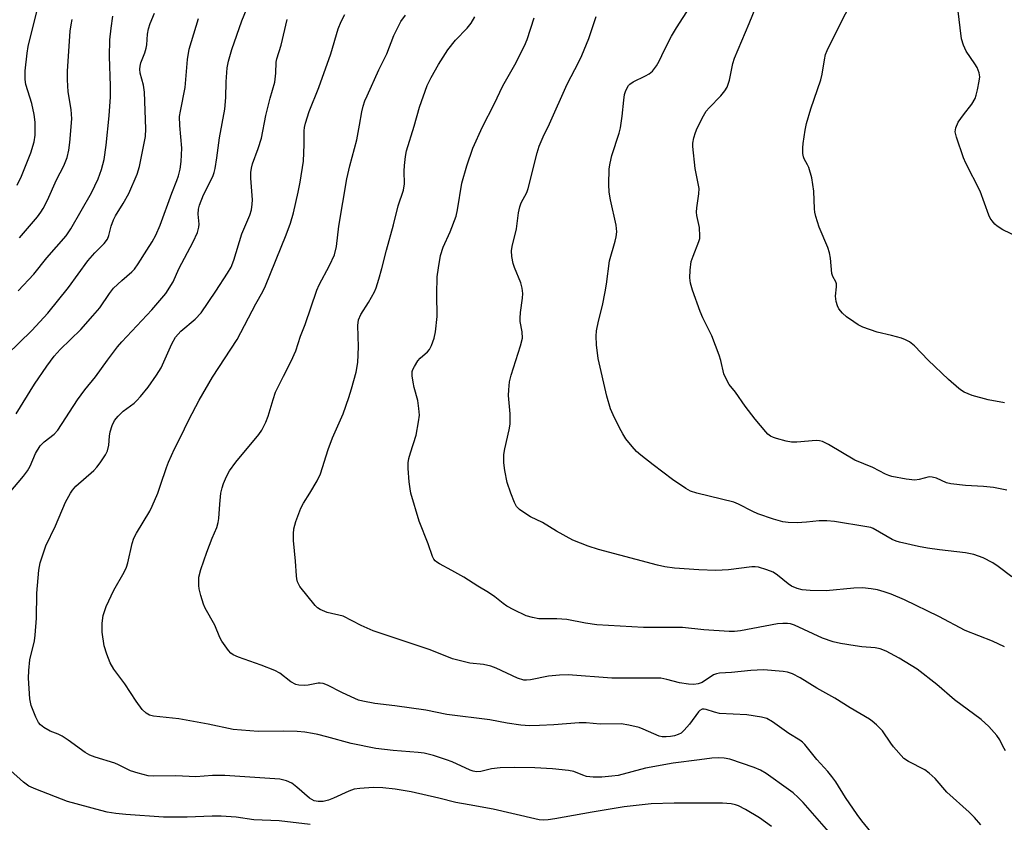
# Model space of a CAD drawing. Units: inches. Extents: x 1321760 to 1327760, y 497448 to 501448.
# Drawn here: x 1322502 to 1322757, y 497915 to 498123 of the extents above; entities that cross this region are included whole.
import ezdxf

# ---------------------------------------------------------------- set-up
doc = ezdxf.new("R2010")
doc.units = ezdxf.units.IN
doc.header["$MEASUREMENT"] = 0
doc.layers.add('Undefined', color=1, linetype='Continuous')

msp = doc.modelspace()

# ---------------------------------------------------------------- linework, layer by layer
at = {"layer": 'Undefined'}
for points, elevation in [([(1322757.31, 498023.44), (1322753.02, 498024.17), (1322748.87, 498025.31), (1322746.81, 498026.14), (1322746.09, 498026.57), (1322745.39, 498027.11), (1322742.73, 498029.45), (1322737.46, 498034.47), (1322733.89, 498038.2), (1322732.6, 498039.25), (1322731.63, 498039.77), (1322730.53, 498040.16), (1322728, 498040.89), (1322724.28, 498041.73), (1322720.54, 498043.06), (1322719.32, 498043.68), (1322718.15, 498044.42), (1322716.3, 498045.75), (1322715.22, 498046.67), (1322714.32, 498047.81), (1322713.98, 498048.58), (1322713.65, 498049.67), (1322713.43, 498051.06), (1322713.7, 498053.49), (1322713.7, 498054.27), (1322713.53, 498054.83), (1322712.77, 498056.2), (1322712.52, 498056.97), (1322712.14, 498060.94), (1322711.92, 498062.33), (1322711.45, 498063.69), (1322709.21, 498069.04), (1322708.36, 498071.81), (1322708.1, 498072.93), (1322707.99, 498073.79), (1322707.84, 498078.34), (1322707.27, 498081.82), (1322706.55, 498084.47), (1322706.21, 498085.2), (1322705.28, 498086.74), (1322705.11, 498087.24), (1322704.98, 498088.08), (1322704.95, 498089.55), (1322705.04, 498090.72), (1322705.59, 498094.19), (1322705.94, 498095.89), (1322707.05, 498099.75), (1322709.64, 498107.25), (1322709.95, 498108.69), (1322710.56, 498112.45), (1322710.88, 498113.82), (1322711.29, 498114.89), (1322712.04, 498116.47), (1322720.02, 498132.32)], 234), ([(1322499.02, 498000), (1322502.8, 498004.38), (1322503.82, 498005.75), (1322504.52, 498007), (1322505.93, 498010.24), (1322507.14, 498012.23), (1322508.11, 498013.3), (1322510.69, 498015.29), (1322511.67, 498016.33), (1322516.77, 498024.15), (1322518.72, 498026.75), (1322521.43, 498030.12), (1322524.56, 498034.52), (1322527.18, 498037.97), (1322528.29, 498039.28), (1322536.1, 498047.51), (1322539.69, 498051.79), (1322541.61, 498054.8), (1322543.07, 498058.23), (1322546.81, 498065.18), (1322547.88, 498067.62), (1322548.29, 498069), (1322548.31, 498069.76), (1322548.07, 498072.34), (1322548.2, 498073.67), (1322548.45, 498074.74), (1322549.47, 498077.41), (1322551.86, 498082.14), (1322552.23, 498083.19), (1322552.47, 498084.27), (1322552.95, 498087.04), (1322553.63, 498092.2), (1322555.05, 498099.64), (1322555.29, 498102.66), (1322555.34, 498106.71), (1322555.64, 498110.38), (1322556, 498112.05), (1322556.85, 498115.09), (1322559.44, 498122.58), (1322561.42, 498127.42)], 216), ([(1322677.48, 498000), (1322675.8, 498000.52), (1322674.58, 498001.17), (1322671.19, 498003.51), (1322666.13, 498007.35), (1322662.91, 498009.87), (1322661.81, 498010.82), (1322660.67, 498012.09), (1322659.06, 498014.11), (1322658.26, 498015.35), (1322657.41, 498016.89), (1322655.73, 498020.26), (1322655.06, 498021.85), (1322654.07, 498025.14), (1322651.84, 498034.88), (1322651.39, 498038.45), (1322651.33, 498040.74), (1322651.43, 498042.14), (1322651.92, 498044.59), (1322652.97, 498048.68), (1322653.66, 498052.22), (1322653.99, 498054.25), (1322654.77, 498060.24), (1322656.28, 498065.37), (1322656.51, 498066.46), (1322656.68, 498067.81), (1322656.66, 498068.64), (1322656.52, 498069.5), (1322655.05, 498076.08), (1322654.69, 498078.1), (1322654.63, 498080.11), (1322654.7, 498084.16), (1322654.94, 498085.59), (1322655.43, 498087.59), (1322657.28, 498093.4), (1322657.64, 498094.78), (1322658.09, 498097.84), (1322658.48, 498101.97), (1322658.69, 498103.41), (1322658.94, 498104.23), (1322659.28, 498105.01), (1322659.71, 498105.73), (1322660.06, 498106.15), (1322660.92, 498106.73), (1322664.16, 498108.26), (1322665.13, 498108.8), (1322665.96, 498109.51), (1322666.97, 498110.88), (1322667.7, 498112.12), (1322669.04, 498115.07), (1322670.87, 498118.58), (1322672.16, 498120.73), (1322675.62, 498126.14)], 230), ([(1322498.47, 498035.88), (1322504.98, 498042.17), (1322509.07, 498046.67), (1322514.46, 498053.36), (1322519.44, 498060.28), (1322521.27, 498062.37), (1322523.72, 498064.78), (1322524.58, 498065.9), (1322524.95, 498066.86), (1322525.48, 498069.28), (1322526.11, 498070.94), (1322526.65, 498071.96), (1322528.63, 498075.16), (1322530.06, 498077.75), (1322532.3, 498082.78), (1322532.9, 498084.79), (1322534.12, 498090.8), (1322534.39, 498092.51), (1322534.51, 498094.5), (1322534.15, 498104.06), (1322533.94, 498105.84), (1322533.06, 498108.95), (1322532.92, 498110.03), (1322533.01, 498110.83), (1322533.23, 498111.66), (1322534.29, 498114.22), (1322534.64, 498115.48), (1322534.76, 498116.29), (1322534.91, 498119.13), (1322535.18, 498120.51), (1322535.66, 498121.87), (1322536.76, 498124.57)], 212), ([(1322501.12, 498079.9), (1322502.22, 498082.21), (1322504.71, 498088.29), (1322505.5, 498091.13), (1322505.8, 498092.85), (1322505.77, 498096.25), (1322505.56, 498098.24), (1322504.92, 498101.07), (1322503.42, 498106.02), (1322503.19, 498107.36), (1322503.25, 498109.59), (1322503.69, 498114.16), (1322503.95, 498115.92), (1322506.29, 498125.35)], 206), ([(1322501.39, 498052.46), (1322505.47, 498056.79), (1322508.79, 498061.08), (1322513.82, 498066.78), (1322515.07, 498068.54), (1322520.42, 498077.93), (1322522.14, 498081.53), (1322523.02, 498084.01), (1322523.67, 498086.55), (1322524.25, 498090.26), (1322525.03, 498097.93), (1322525.36, 498102.85), (1322525.35, 498105.68), (1322525.06, 498113.26), (1322525.19, 498117.6), (1322525.48, 498120.67), (1322525.99, 498123.79)], 210), ([(1322537.59, 498000), (1322538.35, 498002), (1322539.89, 498006.63), (1322540.43, 498007.99), (1322541.96, 498011.45), (1322543.42, 498014.29), (1322545.63, 498018.98), (1322548.39, 498024.12), (1322551.83, 498030.09), (1322558.2, 498039.83), (1322563.04, 498049.12), (1322564.89, 498052.3), (1322565.57, 498053.81), (1322570.92, 498067.05), (1322572.02, 498070.03), (1322572.84, 498072.75), (1322574.05, 498078.09), (1322574.55, 498080.65), (1322575.4, 498086.09), (1322575.6, 498090.42), (1322575.59, 498094.04), (1322575.68, 498094.89), (1322575.92, 498096.01), (1322576.91, 498099), (1322579.39, 498105.29), (1322582.5, 498113.98), (1322584.4, 498120.47), (1322585.21, 498122.36), (1322586.15, 498124.18)], 220), ([(1322554, 498000), (1322554.29, 498001.38), (1322554.63, 498002.44), (1322555.45, 498004.32), (1322556.23, 498005.75), (1322557.83, 498007.98), (1322563.79, 498015.17), (1322564.58, 498016.35), (1322565.61, 498018.36), (1322566.26, 498019.93), (1322567.53, 498024.31), (1322568.19, 498026.15), (1322570.23, 498030.35), (1322572.24, 498034.22), (1322573.43, 498036.87), (1322574.63, 498040.73), (1322575.84, 498043.78), (1322578.86, 498052.65), (1322579.5, 498054.01), (1322582.14, 498059.02), (1322583.43, 498061.84), (1322583.94, 498063.97), (1322584.62, 498069.26), (1322586.69, 498081.58), (1322587.41, 498084.93), (1322589.22, 498091.66), (1322589.98, 498095.46), (1322590.57, 498098.94), (1322590.9, 498100.37), (1322591.35, 498101.77), (1322591.91, 498103.13), (1322594.96, 498109.81), (1322597.02, 498114.03), (1322598.81, 498118.77), (1322600.65, 498122.36), (1322601.86, 498124.02)], 222), ([(1322577.04, 498000), (1322578.96, 498003.17), (1322579.84, 498004.98), (1322581.81, 498011.27), (1322582.97, 498014.29), (1322585.67, 498020.58), (1322587.15, 498024.8), (1322587.86, 498027.07), (1322589.08, 498031.36), (1322589.54, 498033.85), (1322589.67, 498037.91), (1322589.55, 498043.52), (1322589.72, 498044.91), (1322590.3, 498046.38), (1322592.3, 498049.46), (1322593.81, 498052.22), (1322594.25, 498053.28), (1322594.94, 498055.49), (1322595.75, 498058.28), (1322596.95, 498063.06), (1322598.8, 498069.63), (1322599.98, 498074.5), (1322601.39, 498078.62), (1322601.6, 498080.28), (1322601.56, 498083.52), (1322601.63, 498085), (1322601.88, 498087.36), (1322602.18, 498088.8), (1322604.14, 498095.2), (1322605.48, 498100.16), (1322607.51, 498105.74), (1322608.53, 498107.89), (1322610.41, 498111.24), (1322612.84, 498115.06), (1322614.84, 498117.53), (1322617.91, 498120.69), (1322618.95, 498121.97), (1322619.87, 498123.61)], 224), ([(1322629.24, 498000), (1322628.29, 498002.74), (1322627.64, 498005.85), (1322627.39, 498007.82), (1322627.38, 498010.01), (1322627.61, 498011.46), (1322628.81, 498016.39), (1322629.01, 498017.86), (1322629.07, 498020.53), (1322628.63, 498025.31), (1322628.69, 498026.78), (1322628.9, 498028.85), (1322629.28, 498030.55), (1322631.75, 498038.17), (1322632.22, 498040.18), (1322632.16, 498041.84), (1322631.67, 498044.55), (1322631.6, 498045.38), (1322631.72, 498046.82), (1322632.26, 498050.6), (1322632.33, 498051.76), (1322632.17, 498053.17), (1322631.84, 498054.56), (1322630.17, 498058.52), (1322629.81, 498059.61), (1322629.5, 498061.36), (1322629.42, 498062.83), (1322629.59, 498063.99), (1322630.65, 498068.6), (1322631.18, 498072.68), (1322631.5, 498074.27), (1322631.88, 498075.32), (1322633.32, 498078.01), (1322633.72, 498079.06), (1322636.02, 498088.33), (1322636.52, 498090.01), (1322637.6, 498092.46), (1322639.22, 498095.79), (1322643.82, 498106.1), (1322646.84, 498111.95), (1322647.6, 498113.57), (1322649.47, 498117.95), (1322651.36, 498123.72)], 228), ([(1322764.65, 498064.58), (1322756.81, 498068.35), (1322755.35, 498069.22), (1322754.75, 498069.79), (1322754.04, 498070.65), (1322753.57, 498071.33), (1322753.19, 498072.09), (1322750.95, 498078.33), (1322747.26, 498085.65), (1322746.64, 498087), (1322744.84, 498092.33), (1322744.52, 498093.74), (1322744.54, 498094.27), (1322744.65, 498094.79), (1322745.3, 498096.29), (1322746.62, 498098.19), (1322748.81, 498100.95), (1322749.66, 498102.42), (1322749.94, 498103.23), (1322750.27, 498104.62), (1322750.72, 498106.88), (1322750.84, 498108), (1322750.67, 498109.1), (1322750.15, 498110.42), (1322749.57, 498111.4), (1322747.31, 498114.69), (1322746.61, 498116.24), (1322746.11, 498117.85), (1322745.2, 498125.75)], 236), ([(1322500.87, 498020.55), (1322505.62, 498028.25), (1322508.86, 498032.97), (1322510.72, 498035.53), (1322512.25, 498037.22), (1322517.64, 498042.48), (1322520.74, 498045.96), (1322522.54, 498048.1), (1322525.12, 498051.83), (1322526.15, 498053.14), (1322528.26, 498055.17), (1322530.86, 498057.41), (1322531.54, 498058.13), (1322532.53, 498059.53), (1322534.79, 498063.03), (1322536.12, 498065.21), (1322537.08, 498066.97), (1322538.19, 498069.52), (1322541.28, 498077.85), (1322542.56, 498081.09), (1322542.96, 498082.36), (1322543.38, 498084.08), (1322543.64, 498086.08), (1322543.84, 498089.48), (1322543.36, 498095.35), (1322543.29, 498097.72), (1322543.49, 498099.11), (1322544.7, 498105.26), (1322545.28, 498112.48), (1322545.79, 498115.2), (1322548.2, 498123.15)], 214), ([(1322501.76, 498066.2), (1322506.45, 498071.72), (1322507.29, 498072.86), (1322507.9, 498073.86), (1322508.98, 498075.97), (1322511.36, 498081.32), (1322513.2, 498084.88), (1322514.07, 498087.07), (1322514.55, 498089), (1322514.83, 498091), (1322515.29, 498097.13), (1322515.13, 498099.55), (1322514.4, 498104.16), (1322514.18, 498107.24), (1322514.23, 498109.51), (1322514.85, 498119.86), (1322515.11, 498121.54), (1322515.42, 498122.93)], 208), ([(1322515.01, 498000), (1322515.5, 498000.77), (1322516.34, 498001.74), (1322521.02, 498005.84), (1322521.78, 498006.69), (1322522.63, 498007.83), (1322524.06, 498009.95), (1322524.54, 498010.93), (1322524.9, 498012.44), (1322525.1, 498014.8), (1322525.27, 498015.88), (1322525.78, 498017.53), (1322526.41, 498018.81), (1322527.35, 498019.96), (1322528.61, 498021.24), (1322531.46, 498023.34), (1322532.22, 498024.01), (1322533.16, 498025.06), (1322535.11, 498027.48), (1322537.24, 498030.57), (1322538.48, 498032.52), (1322541.28, 498038.69), (1322542.24, 498040.46), (1322543.61, 498041.99), (1322547.31, 498045.14), (1322548.83, 498046.78), (1322552.67, 498052.38), (1322555.72, 498057.03), (1322556.62, 498058.63), (1322557.32, 498060.42), (1322559.39, 498067.24), (1322561.46, 498072.09), (1322561.89, 498073.47), (1322562.13, 498074.94), (1322562.2, 498076.13), (1322561.77, 498081.73), (1322561.76, 498083.2), (1322561.89, 498084.33), (1322562.18, 498085.4), (1322563.68, 498089.42), (1322564.53, 498092.13), (1322565.67, 498098), (1322566.79, 498102.51), (1322567.95, 498106.63), (1322568.26, 498109), (1322568.36, 498111.86), (1322568.49, 498112.66), (1322569.64, 498116.22), (1322571.15, 498122.89)], 218), ([(1322603.29, 498000), (1322603.05, 498001.06), (1322602.83, 498002.88), (1322602.56, 498006.38), (1322602.56, 498007.83), (1322602.76, 498009), (1322603.14, 498010.44), (1322604.66, 498015.01), (1322605.28, 498018.44), (1322605.47, 498020.17), (1322605.37, 498021.94), (1322605.09, 498024), (1322604.12, 498027.35), (1322603.83, 498028.74), (1322603.61, 498030.42), (1322603.65, 498031.51), (1322603.81, 498032.05), (1322604.18, 498032.84), (1322605.11, 498034.34), (1322605.69, 498034.97), (1322607.58, 498036.67), (1322608.09, 498037.29), (1322608.62, 498038.28), (1322609.31, 498040.2), (1322609.66, 498041.88), (1322610.11, 498045.85), (1322609.97, 498051.61), (1322610.11, 498056.1), (1322610.42, 498058.45), (1322611, 498061.64), (1322611.68, 498063.8), (1322613.5, 498067.8), (1322615.01, 498071.82), (1322615.38, 498073.5), (1322616.52, 498080.38), (1322617.76, 498084.96), (1322619.37, 498089.52), (1322621.87, 498095.03), (1322624.92, 498100.92), (1322627.14, 498105.69), (1322630.23, 498111.14), (1322632.77, 498116.07), (1322633.42, 498117.71), (1322635.29, 498123.37)], 226), ([(1322696.81, 497913.45), (1322693.68, 497915.73), (1322690.09, 497917.84), (1322688.25, 497918.8), (1322687.45, 497919.07), (1322686.36, 497919.3), (1322684.12, 497919.55), (1322679.38, 497919.47), (1322671.58, 497919.47), (1322665.64, 497919.3), (1322658.59, 497918.52), (1322650.27, 497917.16), (1322640.62, 497915.42), (1322638.93, 497915.19), (1322637.62, 497915.14), (1322636.55, 497915.22), (1322635.39, 497915.44), (1322624.63, 497917.98), (1322618.42, 497919.12), (1322614.96, 497919.65), (1322610.53, 497920.79), (1322603.39, 497922.47), (1322599.16, 497923.14), (1322596.03, 497923.46), (1322593.47, 497923.56), (1322590.01, 497923.29), (1322588.59, 497923.1), (1322587.22, 497922.65), (1322583.23, 497920.82), (1322581.92, 497920.3), (1322580.52, 497919.96), (1322579.18, 497919.93), (1322578.18, 497920.14), (1322576.97, 497920.8), (1322573.7, 497923.66), (1322572.35, 497924.67), (1322571.02, 497925.28), (1322569.31, 497925.72), (1322554.98, 497926.66), (1322551.79, 497926.65), (1322547.51, 497926.37), (1322542.26, 497926.6), (1322536.56, 497926.48), (1322535.1, 497926.64), (1322532.51, 497927.28), (1322530.55, 497927.9), (1322527.41, 497929.46), (1322526.44, 497929.87), (1322521.39, 497931.41), (1322520.02, 497931.93), (1322518.8, 497932.67), (1322514.33, 497935.88), (1322512.84, 497936.86), (1322511.8, 497937.39), (1322509.72, 497938.22), (1322508.03, 497939.17), (1322507.16, 497939.82), (1322506.64, 497940.48), (1322506, 497941.81), (1322504.8, 497944.88), (1322504.57, 497945.74), (1322504.45, 497946.61), (1322504.05, 497951.92), (1322504.13, 497953.91), (1322504.41, 497956.71), (1322505.6, 497961.67), (1322505.83, 497963.12), (1322506.13, 497967.5), (1322506.26, 497973.99), (1322506.76, 497979.95), (1322507.14, 497981.92), (1322508.58, 497986.29), (1322511.04, 497991.52), (1322513.7, 497997.59), (1322515.01, 498000)], 218), ([(1322712.27, 497911.39), (1322705.04, 497919.66), (1322703.76, 497921), (1322702.45, 497922.16), (1322701.27, 497923.06), (1322695.46, 497927.2), (1322693.94, 497928.11), (1322692.33, 497928.75), (1322686, 497930.94), (1322684.57, 497931.22), (1322683.09, 497931.31), (1322681.31, 497931.2), (1322678.12, 497930.72), (1322671.32, 497929.89), (1322664.11, 497928.55), (1322657.03, 497926.71), (1322655.37, 497926.48), (1322652.85, 497926.25), (1322650.56, 497926.27), (1322648.86, 497926.45), (1322647.85, 497926.78), (1322645.59, 497927.72), (1322644.2, 497928.02), (1322640.02, 497928.41), (1322635.46, 497928.71), (1322630.11, 497928.77), (1322626.43, 497928.71), (1322624.2, 497928.44), (1322621.4, 497927.72), (1322620.33, 497927.66), (1322619.47, 497927.81), (1322618.63, 497928.11), (1322613.98, 497930.2), (1322612.49, 497930.79), (1322609.18, 497931.88), (1322606.71, 497932.51), (1322605.17, 497932.7), (1322598.7, 497933.19), (1322594.18, 497933.74), (1322587.76, 497934.99), (1322581.47, 497936.76), (1322579.16, 497937.33), (1322577.71, 497937.62), (1322575.75, 497937.9), (1322573.76, 497938.09), (1322570.28, 497938.21), (1322563.69, 497938.14), (1322557.2, 497938.62), (1322550.69, 497940.01), (1322543.07, 497941.36), (1322541.4, 497941.59), (1322536.53, 497942.06), (1322535.48, 497942.38), (1322534.57, 497942.89), (1322533.56, 497943.83), (1322531.97, 497945.94), (1322529.06, 497950.45), (1322526.23, 497954.27), (1322525.3, 497955.9), (1322524.37, 497958.22), (1322523.71, 497960.38), (1322523.21, 497963.91), (1322523.21, 497966.22), (1322523.44, 497968.19), (1322524.19, 497970.51), (1322526.25, 497974.75), (1322528.88, 497979.43), (1322529.5, 497980.74), (1322529.83, 497981.86), (1322531.01, 497986.94), (1322531.44, 497988.31), (1322532.09, 497989.57), (1322535.54, 497995.28), (1322536.16, 497996.57), (1322537.59, 498000)], 220), ([(1322722.64, 497912.03), (1322720.26, 497914.95), (1322719.04, 497916.6), (1322716.02, 497920.99), (1322713.48, 497925.01), (1322712.51, 497926.39), (1322711.45, 497927.7), (1322708.59, 497930.88), (1322705.47, 497934.7), (1322704.85, 497935.31), (1322704.17, 497935.83), (1322701.32, 497937.59), (1322697.06, 497940.66), (1322695.65, 497941.46), (1322694.25, 497941.84), (1322690.43, 497942.42), (1322683.35, 497942.78), (1322682.06, 497943.09), (1322679.9, 497943.85), (1322679.35, 497943.92), (1322678.83, 497943.87), (1322678.28, 497943.59), (1322677.91, 497943.23), (1322675.59, 497939.99), (1322674.21, 497938.46), (1322673.36, 497937.69), (1322672.66, 497937.29), (1322671.65, 497936.97), (1322670.61, 497936.77), (1322669.54, 497936.69), (1322668.47, 497936.75), (1322667.65, 497936.94), (1322663.58, 497938.73), (1322662.47, 497939.13), (1322659.86, 497939.73), (1322657.81, 497940.07), (1322652.4, 497940.03), (1322648.72, 497940.36), (1322646.94, 497940.4), (1322640.33, 497939.86), (1322636.61, 497939.66), (1322634.08, 497939.61), (1322631.84, 497939.73), (1322628.29, 497940.26), (1322623.75, 497941.16), (1322612.61, 497942.54), (1322607.14, 497943.63), (1322599.11, 497944.76), (1322593.89, 497945.35), (1322590.79, 497945.95), (1322589.68, 497946.28), (1322587.76, 497947.09), (1322585.32, 497948.22), (1322581.62, 497950.12), (1322580.53, 497950.54), (1322579.76, 497950.65), (1322579.21, 497950.63), (1322576.65, 497950.17), (1322575.55, 497950.06), (1322574.23, 497950.13), (1322573.45, 497950.32), (1322572.16, 497950.96), (1322569.28, 497953.21), (1322567.99, 497953.97), (1322564.44, 497955.34), (1322558.53, 497957.41), (1322557.21, 497958.01), (1322556.56, 497958.48), (1322555.96, 497959.11), (1322554.23, 497961.52), (1322553.7, 497962.54), (1322552.41, 497965.67), (1322549.9, 497970.12), (1322549.47, 497971.2), (1322548.81, 497973.44), (1322548.38, 497975.13), (1322548.25, 497975.98), (1322548.22, 497977.09), (1322548.3, 497978.2), (1322548.79, 497980.18), (1322550.3, 497984.68), (1322551.7, 497988.32), (1322552.9, 497991.02), (1322553.32, 497992.32), (1322553.49, 497993.4), (1322553.7, 497997.07), (1322554, 498000)], 222), ([(1322751.1, 497913.89), (1322749.5, 497915.82), (1322748.15, 497917.2), (1322742.33, 497922.39), (1322739.25, 497925.92), (1322737.77, 497927.3), (1322736.6, 497928.15), (1322732.34, 497930.29), (1322731.16, 497931.12), (1322728.45, 497934.1), (1322727.75, 497935.04), (1322725.62, 497938.24), (1322724.06, 497939.86), (1322722.99, 497940.78), (1322722.28, 497941.28), (1322717.21, 497944.22), (1322713.23, 497946.79), (1322708.57, 497949.35), (1322704.26, 497952.02), (1322702.26, 497953.08), (1322700.97, 497953.5), (1322699.88, 497953.72), (1322694.72, 497954.09), (1322691.44, 497953.92), (1322686.44, 497953.44), (1322683.35, 497953.26), (1322682.54, 497953.11), (1322681.76, 497952.8), (1322678.81, 497950.84), (1322677.79, 497950.5), (1322676.72, 497950.34), (1322675.27, 497950.42), (1322672.95, 497950.76), (1322669.69, 497951.62), (1322668.08, 497951.91), (1322655.43, 497951.95), (1322644.06, 497952.78), (1322641.79, 497952.71), (1322638.97, 497952.51), (1322634.3, 497951.49), (1322633.27, 497951.39), (1322632.54, 497951.44), (1322630.91, 497951.98), (1322625.36, 497954.56), (1322624.03, 497955.09), (1322622.08, 497955.49), (1322618.56, 497955.85), (1322615.76, 497956.51), (1322614.11, 497957), (1322608.26, 497959.31), (1322593.48, 497964.25), (1322590.38, 497965.65), (1322585.67, 497968), (1322581.54, 497969), (1322579.72, 497969.74), (1322579.03, 497970.22), (1322578.42, 497970.84), (1322574.49, 497975.71), (1322573.88, 497976.93), (1322573.67, 497977.69), (1322573.56, 497978.55), (1322573.36, 497982.34), (1322572.8, 497987.71), (1322572.78, 497989.4), (1322572.94, 497990.74), (1322573.41, 497992.61), (1322574.74, 497996.08), (1322575.4, 497997.33), (1322577.04, 498000)], 224), ([(1322757.52, 497933.08), (1322756.84, 497934.29), (1322756.06, 497935.96), (1322755.28, 497937.09), (1322753.22, 497939.41), (1322751.21, 497941.26), (1322744.32, 497946.37), (1322739.73, 497950.29), (1322734.64, 497954.31), (1322729.98, 497957.17), (1322726.55, 497958.96), (1322725.06, 497959.57), (1322723.72, 497959.82), (1322720.27, 497960.12), (1322718.53, 497960.35), (1322714.75, 497960.95), (1322712.79, 497961.42), (1322710.06, 497962.29), (1322702.77, 497965.68), (1322701.72, 497966.05), (1322700.96, 497966.18), (1322699.8, 497966.18), (1322698.36, 497966.01), (1322688.83, 497964.21), (1322687.22, 497964.07), (1322685.84, 497964.04), (1322679.24, 497964.49), (1322673.71, 497965.09), (1322663.61, 497965.07), (1322651.5, 497965.83), (1322648.58, 497966.19), (1322643.77, 497967.2), (1322641.14, 497967.39), (1322637.65, 497967.34), (1322636.49, 497967.39), (1322634.82, 497967.67), (1322633.18, 497968.16), (1322629.99, 497969.71), (1322628.16, 497970.68), (1322627.25, 497971.33), (1322625.08, 497973.08), (1322623.41, 497974.22), (1322620.63, 497975.84), (1322617, 497978.19), (1322613.92, 497979.9), (1322610.66, 497981.6), (1322609.97, 497982.05), (1322609.58, 497982.41), (1322609.27, 497982.82), (1322608.9, 497983.56), (1322607.72, 497986.8), (1322605.39, 497992.72), (1322603.29, 498000)], 226), ([(1322757.25, 497960.09), (1322754.2, 497961.59), (1322747.08, 497964.32), (1322740.25, 497967.94), (1322731.33, 497972.28), (1322727.88, 497973.74), (1322726.05, 497974.4), (1322724.29, 497974.86), (1322722.68, 497975.14), (1322720.41, 497975.38), (1322718.16, 497975.33), (1322710.98, 497974.59), (1322706.82, 497974.71), (1322704.8, 497974.92), (1322703.45, 497975.21), (1322702.01, 497975.83), (1322701.15, 497976.44), (1322698.38, 497978.7), (1322697.24, 497979.47), (1322695.65, 497980.1), (1322693.46, 497980.73), (1322692.61, 497980.84), (1322691.75, 497980.82), (1322685.69, 497980.1), (1322682.42, 497979.93), (1322678, 497980.07), (1322671.69, 497980.49), (1322669.16, 497980.88), (1322667.25, 497981.29), (1322651.94, 497985.33), (1322649.24, 497986.17), (1322645.33, 497987.77), (1322641.04, 497990.09), (1322637.44, 497992.33), (1322634.33, 497993.84), (1322633.35, 497994.43), (1322631.49, 497995.75), (1322630.69, 497996.51), (1322630.12, 497997.54), (1322629.24, 498000)], 228), ([(1322759.18, 497978.28), (1322755.66, 497980.94), (1322754.22, 497981.9), (1322751.75, 497983.19), (1322749.34, 497984.06), (1322747.16, 497984.52), (1322740.44, 497985.25), (1322737.3, 497985.7), (1322735.01, 497986.12), (1322730.05, 497987.22), (1322729.2, 497987.48), (1322728.14, 497987.97), (1322723.25, 497990.78), (1322722.57, 497991.03), (1322721.53, 497991.27), (1322713.21, 497992.6), (1322711.22, 497992.79), (1322709.24, 497992.8), (1322705.87, 497992.4), (1322703.52, 497992.3), (1322701.17, 497992.32), (1322699.78, 497992.55), (1322697.33, 497993.2), (1322693.3, 497994.6), (1322692.02, 497995.19), (1322688.3, 497997.12), (1322687.03, 497997.66), (1322677.48, 498000)], 230), ([(1322577.17, 497914), (1322569.14, 497914.95), (1322562.57, 497915.22), (1322557.93, 497915.85), (1322554.08, 497916.17), (1322551.76, 497916.16), (1322545.23, 497915.89), (1322539.07, 497915.85), (1322529.3, 497916.54), (1322526.71, 497916.83), (1322524.5, 497917.2), (1322522.86, 497917.57), (1322514.19, 497919.96), (1322505.94, 497923.1), (1322504.13, 497923.96), (1322502.77, 497924.99), (1322496.88, 497930.22)], 216)]:
    msp.add_lwpolyline(points, dxfattribs=dict(at, elevation=elevation))
msp.add_polyline3d([(1322757.86, 498000.74, 232), (1322754.42, 498001.46, 232), (1322751.79, 498001.73, 232), (1322747.15, 498001.93, 232), (1322743.32, 498002.4, 232), (1322742.2, 498002.69, 232), (1322739.64, 498003.86, 232), (1322738.54, 498004.16, 232), (1322737.72, 498004.17, 232), (1322735.1, 498003.47, 232), (1322734, 498003.36, 232), (1322731.79, 498003.59, 232), (1322728.02, 498004.33, 232), (1322727.24, 498004.54, 232), (1322726.45, 498004.87, 232), (1322723.08, 498006.67, 232), (1322718.43, 498008.49, 232), (1322711.58, 498012.64, 232), (1322710.06, 498013.39, 232), (1322709.28, 498013.57, 232), (1322708.45, 498013.6, 232), (1322703.39, 498013.16, 232), (1322702.05, 498013.17, 232), (1322700.64, 498013.45, 232), (1322698.13, 498014.12, 232), (1322697.32, 498014.38, 232), (1322696.57, 498014.73, 232), (1322695.92, 498015.25, 232), (1322695.34, 498015.85, 232), (1322692.58, 498019.17, 232), (1322690, 498022.54, 232), (1322687.46, 498026.22, 232), (1322685.89, 498028.16, 232), (1322685.03, 498029.61, 232), (1322684.5, 498030.92, 232), (1322683.71, 498034.37, 232), (1322683.26, 498035.8, 232), (1322681.34, 498040.83, 232), (1322679.03, 498045.51, 232), (1322678.36, 498047.08, 232), (1322676.36, 498052.62, 232), (1322675.86, 498054.49, 232), (1322675.63, 498055.84, 232), (1322675.7, 498057.82, 232), (1322676.02, 498060.08, 232), (1322676.48, 498061.47, 232), (1322677.99, 498065.26, 232), (1322678.21, 498066.07, 232), (1322678.26, 498066.63, 232), (1322678.11, 498068.89, 232), (1322677.44, 498072.02, 232), (1322677.34, 498072.88, 232), (1322677.42, 498074.01, 232), (1322678.01, 498077.64, 232), (1322678.06, 498079.03, 232), (1322677.07, 498084.22, 232), (1322676.41, 498089.94, 232), (1322676.43, 498090.79, 232), (1322676.69, 498092.21, 232), (1322677.08, 498093.6, 232), (1322677.53, 498094.69, 232), (1322679.16, 498097.87, 232), (1322679.92, 498099.13, 232), (1322680.67, 498099.99, 232), (1322683.69, 498103.05, 232), (1322684.73, 498104.39, 232), (1322685.31, 498105.34, 232), (1322685.91, 498107.15, 232), (1322686.83, 498111.47, 232), (1322687.26, 498112.9, 232), (1322691.05, 498121.86, 232), (1322692.76, 498126.1, 232)], dxfattribs=at)

doc.saveas('drawing.dxf')
